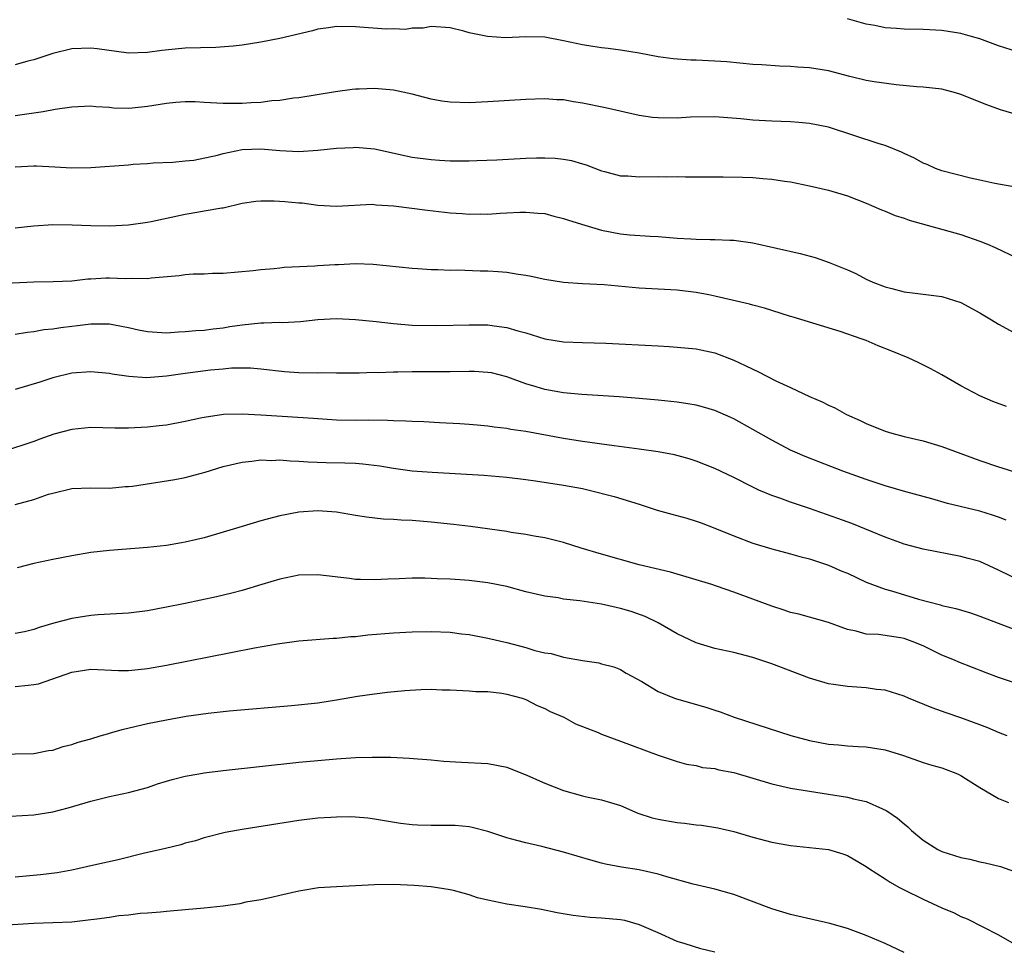
# Model space of a CAD drawing. Units: inches. Extents: x 2626370 to 2628000, y 1449000 to 1452000.
# Drawn here: x 2627323 to 2627428, y 1450828 to 1450927 of the extents above; entities that cross this region are included whole.
import ezdxf

# ---------------------------------------------------------------- set-up
doc = ezdxf.new("R2010")
doc.units = ezdxf.units.IN
doc.header["$MEASUREMENT"] = 0
doc.layers.add('LD26251449_2ft', color=26, linetype='Continuous')

msp = doc.modelspace()

# ---------------------------------------------------------------- linework, layer by layer
at = {"layer": 'LD26251449_2ft'}
for points, elevation in [([(2627429, 1450916.68), (2627427.21, 1450917.21), (2627425.74, 1450917.74), (2627423, 1450918.83), (2627422.43, 1450919), (2627421, 1450919.38), (2627419, 1450919.62), (2627418.35, 1450919.65), (2627416.16, 1450919.84), (2627413.84, 1450920.16), (2627413, 1450920.31), (2627411.28, 1450920.72), (2627409, 1450921.32), (2627407, 1450921.66), (2627405.73, 1450921.73), (2627405, 1450921.79), (2627403.83, 1450921.83), (2627401.95, 1450921.95), (2627401, 1450922.02), (2627398.27, 1450922.27), (2627397, 1450922.35), (2627395, 1450922.46), (2627394.45, 1450922.45), (2627392.59, 1450922.59), (2627391, 1450922.82), (2627389, 1450923.2), (2627387, 1450923.53), (2627385.71, 1450923.71), (2627385, 1450923.78), (2627384.09, 1450923.91), (2627383, 1450924.09), (2627381, 1450924.52), (2627379, 1450924.88), (2627377, 1450924.92), (2627374.84, 1450924.84), (2627372.95, 1450924.95), (2627371, 1450925.35), (2627370.46, 1450925.54), (2627369, 1450925.88), (2627367, 1450926.02), (2627366.15, 1450925.85), (2627365, 1450925.85), (2627364.28, 1450925.72), (2627363, 1450925.77), (2627362.25, 1450925.75), (2627359, 1450925.99), (2627357, 1450926.01), (2627356.13, 1450925.87), (2627355, 1450925.73), (2627354.43, 1450925.57), (2627351, 1450924.75), (2627349, 1450924.36), (2627347, 1450924.05), (2627346.06, 1450923.94), (2627344.21, 1450923.79), (2627341, 1450923.74), (2627338.5, 1450923.5), (2627337, 1450923.26), (2627335, 1450923.2), (2627331.67, 1450923.67), (2627331, 1450923.73), (2627329, 1450923.65), (2627327, 1450923.18), (2627325, 1450922.51), (2627324.34, 1450922.34), (2627323, 1450921.95)], 10784), ([(2627429, 1450923.34), (2627427, 1450923.99), (2627425, 1450924.7), (2627423.99, 1450925), (2627423, 1450925.28), (2627421, 1450925.61), (2627419, 1450925.71), (2627417, 1450925.74), (2627416.19, 1450925.81), (2627415, 1450925.88), (2627413.89, 1450926.11), (2627413, 1450926.26), (2627411, 1450926.84)], 10782), ([(2627429, 1450909), (2627426.58, 1450909.42), (2627425, 1450909.76), (2627424.02, 1450909.98), (2627421, 1450910.76), (2627420.32, 1450911), (2627419.43, 1450911.43), (2627419, 1450911.57), (2627418.1, 1450912.1), (2627417, 1450912.59), (2627416.73, 1450912.73), (2627415, 1450913.45), (2627414.37, 1450913.63), (2627409, 1450915.37), (2627407, 1450915.78), (2627405.88, 1450915.88), (2627405, 1450915.94), (2627403, 1450916.01), (2627401, 1450916.12), (2627399.74, 1450916.26), (2627397, 1450916.48), (2627394.43, 1450916.43), (2627393, 1450916.33), (2627391, 1450916.35), (2627390.41, 1450916.41), (2627389, 1450916.6), (2627385.43, 1450917.43), (2627383, 1450917.93), (2627382.06, 1450918.06), (2627381, 1450918.25), (2627380.28, 1450918.28), (2627379, 1450918.37), (2627377, 1450918.31), (2627373, 1450918.04), (2627371, 1450917.95), (2627369, 1450918.01), (2627368.13, 1450918.13), (2627367, 1450918.32), (2627365, 1450918.86), (2627363, 1450919.3), (2627361, 1450919.47), (2627359.39, 1450919.39), (2627359, 1450919.39), (2627358.63, 1450919.37), (2627356.89, 1450919.11), (2627353, 1450918.47), (2627352.43, 1450918.43), (2627351, 1450918.21), (2627350.15, 1450918.15), (2627349, 1450918), (2627347.95, 1450917.95), (2627347, 1450917.88), (2627345, 1450917.88), (2627343, 1450918), (2627342.04, 1450918.04), (2627341, 1450918.05), (2627339.98, 1450917.98), (2627339, 1450917.87), (2627337, 1450917.55), (2627335.38, 1450917.38), (2627335, 1450917.36), (2627333.39, 1450917.39), (2627333, 1450917.45), (2627331.53, 1450917.53), (2627331, 1450917.61), (2627329, 1450917.5), (2627327.24, 1450917.24), (2627325.96, 1450917), (2627325, 1450916.84), (2627323, 1450916.58)], 10786), ([(2627323, 1450911.18), (2627325, 1450911.28), (2627325.28, 1450911.28), (2627327.19, 1450911.19), (2627329, 1450911.08), (2627331, 1450911.1), (2627335, 1450911.41), (2627335.47, 1450911.47), (2627337, 1450911.54), (2627337.59, 1450911.59), (2627339.68, 1450911.68), (2627341, 1450911.83), (2627341.9, 1450911.9), (2627344.41, 1450912.41), (2627345, 1450912.59), (2627347, 1450913.01), (2627349, 1450913.09), (2627351, 1450912.91), (2627353, 1450912.82), (2627355, 1450912.95), (2627357, 1450913.17), (2627358.76, 1450913.24), (2627359, 1450913.27), (2627361, 1450913.09), (2627365, 1450912.22), (2627367, 1450911.94), (2627367.88, 1450911.88), (2627369, 1450911.82), (2627369.8, 1450911.8), (2627371, 1450911.82), (2627371.84, 1450911.84), (2627373.93, 1450911.93), (2627377, 1450912.09), (2627378.14, 1450912.14), (2627379, 1450912.14), (2627380.1, 1450912.1), (2627381, 1450911.99), (2627381.84, 1450911.84), (2627383, 1450911.51), (2627383.39, 1450911.39), (2627385, 1450910.75), (2627385.32, 1450910.68), (2627387, 1450910.24), (2627387.78, 1450910.22), (2627389, 1450910.12), (2627391, 1450910.15), (2627391.87, 1450910.13), (2627393, 1450910.15), (2627393.88, 1450910.12), (2627397, 1450910.11), (2627397.88, 1450910.12), (2627399.92, 1450910.08), (2627401, 1450910.05), (2627402.06, 1450909.94), (2627403, 1450909.87), (2627404.35, 1450909.65), (2627405, 1450909.58), (2627407, 1450909.18), (2627409, 1450908.72), (2627411, 1450908.12), (2627413, 1450907.33), (2627414.62, 1450906.62), (2627415, 1450906.49), (2627416.05, 1450906.05), (2627417, 1450905.75), (2627417.55, 1450905.55), (2627423, 1450904.03), (2627425, 1450903.33), (2627425.82, 1450903), (2627426.64, 1450902.64), (2627429, 1450901.52)], 10788), ([(2627323, 1450904.73), (2627325, 1450904.95), (2627327, 1450905.09), (2627329.05, 1450905.05), (2627331, 1450904.97), (2627333, 1450904.95), (2627335, 1450905.06), (2627337, 1450905.33), (2627337.4, 1450905.4), (2627341, 1450906.17), (2627342.43, 1450906.43), (2627343, 1450906.52), (2627344.85, 1450906.85), (2627345, 1450906.86), (2627347, 1450907.33), (2627348.46, 1450907.54), (2627349, 1450907.59), (2627350.41, 1450907.59), (2627351.51, 1450907.51), (2627353, 1450907.37), (2627353.36, 1450907.36), (2627355, 1450907.14), (2627356.99, 1450907.01), (2627360.77, 1450907.23), (2627361.18, 1450907.18), (2627363, 1450907.07), (2627366.59, 1450906.59), (2627369, 1450906.33), (2627370.26, 1450906.26), (2627371, 1450906.19), (2627372.21, 1450906.21), (2627373, 1450906.18), (2627374.28, 1450906.28), (2627375, 1450906.3), (2627376.37, 1450906.37), (2627377, 1450906.39), (2627378.29, 1450906.29), (2627379, 1450906.23), (2627379.97, 1450905.97), (2627381, 1450905.73), (2627381.53, 1450905.53), (2627383.23, 1450905), (2627385, 1450904.49), (2627387, 1450904.11), (2627388.01, 1450903.99), (2627390.16, 1450903.84), (2627391, 1450903.81), (2627393, 1450903.65), (2627394.44, 1450903.56), (2627395, 1450903.53), (2627396.5, 1450903.5), (2627397, 1450903.51), (2627398.56, 1450903.44), (2627399, 1450903.44), (2627401, 1450903.16), (2627406.01, 1450902.01), (2627407.58, 1450901.58), (2627409.07, 1450901.07), (2627411, 1450900.28), (2627411.89, 1450899.89), (2627413, 1450899.31), (2627413.71, 1450899), (2627415, 1450898.5), (2627415.69, 1450898.31), (2627417, 1450897.98), (2627418.18, 1450897.82), (2627421, 1450897.48), (2627423, 1450896.84), (2627425, 1450895.73), (2627426.26, 1450895), (2627427, 1450894.54), (2627429, 1450893.46)], 10790), ([(2627427.82, 1450885.82), (2627426.37, 1450886.37), (2627425, 1450886.95), (2627423, 1450888.03), (2627421, 1450889.19), (2627419.83, 1450889.83), (2627418.49, 1450890.49), (2627417.42, 1450891), (2627415.69, 1450891.69), (2627414.25, 1450892.25), (2627413, 1450892.8), (2627412.47, 1450893), (2627410.23, 1450893.77), (2627405.27, 1450895.27), (2627405, 1450895.36), (2627403, 1450895.98), (2627402.23, 1450896.23), (2627401, 1450896.54), (2627400.66, 1450896.66), (2627397, 1450897.52), (2627396.37, 1450897.63), (2627395, 1450897.9), (2627393, 1450898.13), (2627389, 1450898.36), (2627385.3, 1450898.7), (2627383, 1450898.82), (2627381, 1450898.96), (2627379, 1450899.27), (2627377.58, 1450899.58), (2627377, 1450899.68), (2627376.21, 1450899.79), (2627375, 1450900), (2627374.08, 1450900.08), (2627373, 1450900.15), (2627372.16, 1450900.16), (2627369.76, 1450900.24), (2627369, 1450900.22), (2627367.71, 1450900.29), (2627367, 1450900.29), (2627365.6, 1450900.4), (2627365, 1450900.43), (2627360.87, 1450900.87), (2627359, 1450900.92), (2627357.18, 1450900.82), (2627356.82, 1450900.82), (2627355, 1450900.72), (2627354.68, 1450900.68), (2627351.45, 1450900.55), (2627351, 1450900.47), (2627350.39, 1450900.39), (2627349, 1450900.28), (2627348.18, 1450900.18), (2627345, 1450899.91), (2627343.89, 1450899.89), (2627343, 1450899.84), (2627341.82, 1450899.83), (2627341, 1450899.75), (2627340.36, 1450899.64), (2627337.4, 1450899.4), (2627337, 1450899.35), (2627335.38, 1450899.38), (2627334.66, 1450899.34), (2627333, 1450899.41), (2627332.6, 1450899.4), (2627331, 1450899.3), (2627330.7, 1450899.3), (2627329, 1450899.1), (2627327.02, 1450899.02), (2627325, 1450899), (2627321.19, 1450898.81)], 10792), ([(2627323, 1450893.48), (2627324.3, 1450893.7), (2627325, 1450893.76), (2627326.03, 1450893.97), (2627327, 1450894.05), (2627327.82, 1450894.18), (2627329, 1450894.33), (2627329.61, 1450894.39), (2627331, 1450894.59), (2627331.43, 1450894.57), (2627333, 1450894.59), (2627333.52, 1450894.48), (2627335, 1450894.2), (2627336.04, 1450893.96), (2627337, 1450893.76), (2627339, 1450893.64), (2627340.27, 1450893.73), (2627341, 1450893.76), (2627342.12, 1450893.88), (2627343, 1450893.92), (2627343.94, 1450894.06), (2627345, 1450894.16), (2627345.71, 1450894.29), (2627347, 1450894.49), (2627349, 1450894.7), (2627349.31, 1450894.69), (2627351, 1450894.74), (2627351.28, 1450894.72), (2627353.18, 1450894.82), (2627355, 1450895.03), (2627357, 1450895.13), (2627359, 1450895.04), (2627361.18, 1450894.82), (2627363, 1450894.6), (2627365, 1450894.44), (2627367.61, 1450894.39), (2627371, 1450894.47), (2627373, 1450894.46), (2627373.64, 1450894.36), (2627375, 1450894.2), (2627376.15, 1450893.85), (2627377, 1450893.64), (2627379, 1450893.01), (2627381, 1450892.66), (2627383, 1450892.59), (2627385.47, 1450892.53), (2627391, 1450892.24), (2627392.17, 1450892.17), (2627393, 1450892.11), (2627395, 1450891.92), (2627397, 1450891.5), (2627399, 1450890.75), (2627400.19, 1450890.19), (2627401, 1450889.78), (2627401.54, 1450889.54), (2627402.56, 1450889), (2627403.44, 1450888.56), (2627405, 1450887.86), (2627407, 1450886.91), (2627408.34, 1450886.34), (2627409, 1450885.97), (2627409.69, 1450885.69), (2627410.9, 1450885), (2627412.37, 1450884.37), (2627413, 1450884.05), (2627415, 1450883.23), (2627415.71, 1450883), (2627417, 1450882.67), (2627419, 1450882.2), (2627421, 1450881.61), (2627425, 1450880.12), (2627427, 1450879.45), (2627427.35, 1450879.35), (2627429, 1450878.83)], 10794), ([(2627427.8, 1450873.8), (2627427, 1450874.13), (2627426.35, 1450874.35), (2627425, 1450874.76), (2627421.59, 1450875.59), (2627419.92, 1450876.08), (2627417.17, 1450876.83), (2627415, 1450877.46), (2627413, 1450878.11), (2627410.51, 1450879), (2627407.97, 1450879.97), (2627406.54, 1450880.54), (2627405.47, 1450881), (2627405, 1450881.23), (2627403, 1450882.28), (2627401, 1450883.42), (2627399, 1450884.53), (2627398.68, 1450884.68), (2627397, 1450885.42), (2627395.78, 1450885.78), (2627395, 1450885.97), (2627394.12, 1450886.12), (2627393, 1450886.28), (2627391, 1450886.51), (2627389, 1450886.7), (2627386.87, 1450886.87), (2627382.91, 1450887.09), (2627381, 1450887.27), (2627379, 1450887.62), (2627378.08, 1450887.92), (2627377, 1450888.22), (2627375, 1450888.99), (2627373.38, 1450889.38), (2627373, 1450889.45), (2627371.53, 1450889.53), (2627371, 1450889.54), (2627369, 1450889.52), (2627365.5, 1450889.5), (2627365, 1450889.51), (2627363.47, 1450889.47), (2627363, 1450889.48), (2627361.4, 1450889.4), (2627361, 1450889.42), (2627359.37, 1450889.37), (2627357.37, 1450889.37), (2627357, 1450889.36), (2627355.38, 1450889.38), (2627355, 1450889.36), (2627353, 1450889.4), (2627351.5, 1450889.5), (2627349, 1450889.8), (2627347.9, 1450889.9), (2627345.89, 1450889.89), (2627345, 1450889.78), (2627343.68, 1450889.68), (2627341, 1450889.33), (2627339, 1450889.04), (2627336.88, 1450888.88), (2627335.01, 1450889.01), (2627333.26, 1450889.26), (2627333, 1450889.33), (2627331, 1450889.52), (2627329, 1450889.35), (2627327, 1450888.86), (2627325.6, 1450888.4), (2627323, 1450887.64)], 10796), ([(2627429.38, 1450867.38), (2627427, 1450868.53), (2627425, 1450869.43), (2627423.78, 1450869.78), (2627423, 1450869.99), (2627419, 1450870.74), (2627417, 1450871.28), (2627416.56, 1450871.44), (2627415, 1450872.01), (2627411.46, 1450873.46), (2627410, 1450874), (2627407, 1450875.06), (2627405, 1450875.72), (2627403.87, 1450876.13), (2627403, 1450876.42), (2627401.65, 1450877), (2627401, 1450877.3), (2627399, 1450878.33), (2627397, 1450879.29), (2627395, 1450880.07), (2627394.29, 1450880.29), (2627392.71, 1450880.71), (2627391, 1450881.04), (2627389, 1450881.33), (2627386.33, 1450881.67), (2627383, 1450882.13), (2627381, 1450882.45), (2627377, 1450883.19), (2627375.42, 1450883.42), (2627375, 1450883.51), (2627373.65, 1450883.65), (2627373, 1450883.77), (2627371.86, 1450883.86), (2627371, 1450883.95), (2627370.01, 1450884.01), (2627367.89, 1450884.11), (2627366.21, 1450884.21), (2627365, 1450884.24), (2627364.3, 1450884.3), (2627363, 1450884.32), (2627362.37, 1450884.37), (2627360.38, 1450884.38), (2627359, 1450884.36), (2627357, 1450884.4), (2627355, 1450884.53), (2627354.57, 1450884.57), (2627351.23, 1450884.77), (2627349, 1450884.93), (2627347, 1450885.04), (2627345.02, 1450884.98), (2627343, 1450884.69), (2627342.59, 1450884.59), (2627341, 1450884.26), (2627339, 1450883.88), (2627338.22, 1450883.78), (2627337, 1450883.65), (2627335, 1450883.56), (2627333.56, 1450883.56), (2627331, 1450883.61), (2627329, 1450883.4), (2627327.09, 1450882.91), (2627325.6, 1450882.4), (2627325, 1450882.15), (2627324.14, 1450881.86), (2627322.63, 1450881.37)], 10798), ([(2627323, 1450875.47), (2627325, 1450876.02), (2627326.55, 1450876.55), (2627327, 1450876.67), (2627329, 1450877.15), (2627331, 1450877.23), (2627333, 1450877.21), (2627334.64, 1450877.36), (2627335, 1450877.38), (2627335.43, 1450877.43), (2627339.9, 1450878.1), (2627341, 1450878.33), (2627343.11, 1450878.89), (2627345, 1450879.48), (2627347, 1450879.96), (2627348.04, 1450880.04), (2627349, 1450880.18), (2627350.13, 1450880.13), (2627351, 1450880.18), (2627352.08, 1450880.08), (2627353, 1450880.07), (2627353.98, 1450879.98), (2627355.91, 1450879.91), (2627357.88, 1450879.88), (2627359, 1450879.84), (2627359.78, 1450879.78), (2627361.55, 1450879.55), (2627363, 1450879.3), (2627365, 1450879.05), (2627367.1, 1450878.9), (2627372.57, 1450878.57), (2627375, 1450878.37), (2627377, 1450878.12), (2627378.03, 1450877.97), (2627381, 1450877.51), (2627383, 1450877.15), (2627383.71, 1450877), (2627386.33, 1450876.33), (2627389, 1450875.51), (2627390.89, 1450874.89), (2627392.45, 1450874.45), (2627394.02, 1450874.02), (2627395, 1450873.72), (2627395.53, 1450873.53), (2627397, 1450872.96), (2627399, 1450872.15), (2627401, 1450871.4), (2627403, 1450870.78), (2627405, 1450870.25), (2627405.97, 1450869.97), (2627407, 1450869.73), (2627407.54, 1450869.54), (2627409, 1450869.07), (2627410.43, 1450868.43), (2627411, 1450868.2), (2627413, 1450867.27), (2627413.67, 1450867), (2627415, 1450866.51), (2627415.66, 1450866.34), (2627418.52, 1450865.48), (2627420.86, 1450864.86), (2627421, 1450864.8), (2627422.48, 1450864.48), (2627424.01, 1450864.01), (2627425, 1450863.67), (2627425.48, 1450863.48), (2627429, 1450862.16)], 10800), ([(2627429, 1450856.52), (2627427, 1450857.18), (2627425.67, 1450857.67), (2627424.22, 1450858.22), (2627422.79, 1450858.79), (2627422.32, 1450859), (2627421, 1450859.55), (2627419, 1450860.52), (2627417.86, 1450861), (2627417, 1450861.31), (2627416.62, 1450861.38), (2627414.29, 1450861.71), (2627413, 1450861.76), (2627411.92, 1450862.08), (2627411, 1450862.27), (2627409, 1450862.98), (2627405.86, 1450863.86), (2627405, 1450864.07), (2627404.31, 1450864.31), (2627403, 1450864.71), (2627399, 1450866.21), (2627397.15, 1450866.85), (2627396.68, 1450867), (2627392.31, 1450868.31), (2627389, 1450869.11), (2627385, 1450870.21), (2627382.86, 1450870.86), (2627381, 1450871.45), (2627379, 1450871.94), (2627377.87, 1450872.13), (2627377, 1450872.3), (2627375.47, 1450872.53), (2627375, 1450872.61), (2627371.15, 1450873.15), (2627369.36, 1450873.36), (2627367, 1450873.61), (2627365, 1450873.77), (2627363.82, 1450873.82), (2627363, 1450873.89), (2627361.93, 1450873.93), (2627360.14, 1450874.14), (2627359, 1450874.31), (2627357, 1450874.65), (2627355, 1450874.81), (2627353, 1450874.67), (2627351, 1450874.26), (2627349, 1450873.73), (2627347, 1450873.16), (2627343, 1450871.96), (2627342.21, 1450871.79), (2627341, 1450871.48), (2627340.58, 1450871.42), (2627339, 1450871.14), (2627337, 1450870.93), (2627333, 1450870.61), (2627331, 1450870.39), (2627329, 1450870.06), (2627327, 1450869.67), (2627325, 1450869.24), (2627323.23, 1450868.77)], 10802), ([(2627427.91, 1450851), (2627427, 1450851.35), (2627425.85, 1450851.85), (2627425, 1450852.19), (2627423, 1450852.93), (2627421.44, 1450853.44), (2627419.97, 1450853.97), (2627417.48, 1450855), (2627417, 1450855.22), (2627415, 1450855.83), (2627414.09, 1450855.91), (2627413, 1450856.07), (2627411, 1450856.22), (2627409.55, 1450856.45), (2627409, 1450856.52), (2627407, 1450857.11), (2627403, 1450858.63), (2627401, 1450859.28), (2627399, 1450859.81), (2627397, 1450860.26), (2627395, 1450860.84), (2627393, 1450861.8), (2627391, 1450862.96), (2627389.64, 1450863.64), (2627388.15, 1450864.15), (2627387, 1450864.49), (2627386.57, 1450864.57), (2627385, 1450864.93), (2627382.7, 1450865.3), (2627381, 1450865.48), (2627380.41, 1450865.59), (2627379, 1450865.78), (2627377, 1450866.24), (2627375, 1450866.79), (2627373, 1450867.2), (2627371, 1450867.44), (2627369.53, 1450867.53), (2627369, 1450867.59), (2627367.63, 1450867.63), (2627367, 1450867.66), (2627366.33, 1450867.67), (2627365, 1450867.67), (2627363.61, 1450867.61), (2627362.42, 1450867.58), (2627361, 1450867.51), (2627359.53, 1450867.53), (2627359, 1450867.56), (2627358.35, 1450867.65), (2627355, 1450868.02), (2627353, 1450867.99), (2627351, 1450867.59), (2627349.08, 1450867), (2627347, 1450866.38), (2627345.91, 1450866.09), (2627344.3, 1450865.7), (2627341, 1450865), (2627339, 1450864.6), (2627337, 1450864.24), (2627335, 1450863.99), (2627331.79, 1450863.79), (2627331, 1450863.73), (2627329, 1450863.43), (2627327.09, 1450862.91), (2627325.55, 1450862.45), (2627325, 1450862.27), (2627323.98, 1450862.02), (2627323, 1450861.83)], 10804), ([(2627323, 1450856.22), (2627324.38, 1450856.38), (2627325, 1450856.43), (2627325.48, 1450856.52), (2627329, 1450857.74), (2627331, 1450858.06), (2627333.93, 1450857.93), (2627335, 1450857.93), (2627336.02, 1450858.02), (2627337, 1450858.14), (2627339, 1450858.49), (2627345.83, 1450859.83), (2627348.31, 1450860.31), (2627350.75, 1450860.75), (2627353, 1450861.06), (2627356.65, 1450861.35), (2627357, 1450861.34), (2627358.48, 1450861.52), (2627359, 1450861.53), (2627360.31, 1450861.69), (2627363, 1450861.89), (2627365, 1450862), (2627367, 1450862.05), (2627369, 1450861.96), (2627370.2, 1450861.8), (2627371, 1450861.71), (2627373, 1450861.34), (2627375, 1450860.87), (2627377, 1450860.34), (2627377.96, 1450860.04), (2627379, 1450859.79), (2627379.7, 1450859.7), (2627381, 1450859.33), (2627383, 1450858.97), (2627384.72, 1450858.72), (2627385, 1450858.62), (2627386.3, 1450858.3), (2627387, 1450858.01), (2627387.63, 1450857.63), (2627389.26, 1450856.74), (2627391, 1450855.7), (2627392.74, 1450855), (2627392.93, 1450854.93), (2627396.05, 1450854.05), (2627397, 1450853.73), (2627397.55, 1450853.55), (2627399.04, 1450853), (2627405.04, 1450851.04), (2627407, 1450850.51), (2627409, 1450850.12), (2627410.05, 1450850.05), (2627411, 1450849.94), (2627412.13, 1450849.87), (2627413, 1450849.85), (2627415, 1450849.54), (2627416.93, 1450848.93), (2627419, 1450848.19), (2627419.92, 1450847.92), (2627421, 1450847.61), (2627422.64, 1450847), (2627423, 1450846.81), (2627423.49, 1450846.51), (2627425, 1450845.53), (2627427, 1450844.4), (2627428.03, 1450843.97)], 10806), ([(2627321, 1450849.06), (2627325, 1450849.15), (2627326.55, 1450849.45), (2627327, 1450849.51), (2627328.1, 1450849.9), (2627329, 1450850.11), (2627329.66, 1450850.34), (2627331, 1450850.7), (2627332.01, 1450851), (2627332.76, 1450851.24), (2627333, 1450851.29), (2627334.32, 1450851.68), (2627337, 1450852.33), (2627339, 1450852.72), (2627341.08, 1450853.08), (2627343.4, 1450853.4), (2627345.65, 1450853.65), (2627352.22, 1450854.22), (2627355, 1450854.51), (2627357, 1450854.81), (2627359.21, 1450855.21), (2627361, 1450855.47), (2627362.38, 1450855.62), (2627364.21, 1450855.79), (2627365.91, 1450855.91), (2627367, 1450855.95), (2627368.11, 1450855.89), (2627369, 1450855.88), (2627371, 1450855.77), (2627371.71, 1450855.71), (2627373, 1450855.69), (2627374.47, 1450855.53), (2627375, 1450855.43), (2627376.62, 1450855), (2627377, 1450854.87), (2627378.21, 1450854.21), (2627379, 1450853.91), (2627379.59, 1450853.59), (2627381.01, 1450853), (2627382.27, 1450852.27), (2627384.65, 1450851.35), (2627385, 1450851.19), (2627387, 1450850.46), (2627391, 1450848.97), (2627392.47, 1450848.47), (2627393, 1450848.3), (2627394.01, 1450848.01), (2627395, 1450847.86), (2627395.68, 1450847.68), (2627397, 1450847.54), (2627397.42, 1450847.42), (2627399, 1450847.13), (2627403, 1450845.92), (2627405, 1450845.48), (2627409, 1450844.86), (2627411, 1450844.52), (2627411.65, 1450844.35), (2627413, 1450844.06), (2627414.71, 1450843.29), (2627415.12, 1450843.12), (2627415.28, 1450843), (2627416.31, 1450842.31), (2627417, 1450841.69), (2627417.4, 1450841.4), (2627417.78, 1450841), (2627419, 1450839.99), (2627420.58, 1450839), (2627420.85, 1450838.85), (2627421, 1450838.79), (2627423, 1450838.15), (2627423.96, 1450837.96), (2627425, 1450837.7), (2627425.59, 1450837.59), (2627427.18, 1450837.18), (2627428.68, 1450836.68)], 10808), ([(2627322.5, 1450842.5), (2627325, 1450842.66), (2627327, 1450842.96), (2627328.61, 1450843.39), (2627331, 1450844.11), (2627331.73, 1450844.27), (2627333, 1450844.59), (2627334.99, 1450845.01), (2627337, 1450845.54), (2627338.07, 1450845.93), (2627339, 1450846.2), (2627339.6, 1450846.4), (2627341, 1450846.75), (2627342.43, 1450847), (2627343, 1450847.09), (2627345, 1450847.33), (2627353, 1450848.23), (2627355, 1450848.42), (2627357, 1450848.58), (2627359, 1450848.71), (2627360.76, 1450848.76), (2627362.74, 1450848.74), (2627364.66, 1450848.66), (2627367, 1450848.46), (2627368.32, 1450848.32), (2627370.21, 1450848.21), (2627373, 1450848.1), (2627375, 1450847.71), (2627377.17, 1450846.83), (2627379, 1450845.99), (2627381, 1450845.22), (2627383, 1450844.67), (2627383.43, 1450844.57), (2627385, 1450844.26), (2627385.97, 1450843.97), (2627387, 1450843.65), (2627388.85, 1450842.85), (2627390.35, 1450842.35), (2627391, 1450842.19), (2627393, 1450841.83), (2627393.78, 1450841.78), (2627395, 1450841.61), (2627395.57, 1450841.57), (2627397.29, 1450841.29), (2627399, 1450840.88), (2627401, 1450840.28), (2627403, 1450839.77), (2627405, 1450839.43), (2627409, 1450839), (2627410.53, 1450838.53), (2627411, 1450838.35), (2627413, 1450837.19), (2627413.25, 1450837), (2627415, 1450835.9), (2627415.52, 1450835.52), (2627416.46, 1450835), (2627417, 1450834.72), (2627419, 1450833.73), (2627421, 1450832.82), (2627422.28, 1450832.28), (2627423, 1450831.92), (2627423.66, 1450831.66), (2627427, 1450829.96), (2627428.87, 1450828.87)], 10810), ([(2627417, 1450828.11), (2627415, 1450829.05), (2627413, 1450829.89), (2627411, 1450830.63), (2627409.16, 1450831.16), (2627405, 1450832.13), (2627403, 1450832.72), (2627399, 1450834.24), (2627397, 1450834.78), (2627394.69, 1450835.31), (2627391.9, 1450836.1), (2627391, 1450836.39), (2627389, 1450836.83), (2627387.12, 1450837.12), (2627385.44, 1450837.44), (2627385, 1450837.55), (2627383.86, 1450837.86), (2627381, 1450838.72), (2627378.68, 1450839.32), (2627377, 1450839.69), (2627376.04, 1450839.96), (2627375, 1450840.22), (2627373, 1450840.88), (2627371.33, 1450841.33), (2627371, 1450841.39), (2627369.52, 1450841.52), (2627369, 1450841.54), (2627367, 1450841.52), (2627365.56, 1450841.56), (2627365, 1450841.6), (2627363.75, 1450841.75), (2627361, 1450842.2), (2627360.29, 1450842.29), (2627359, 1450842.4), (2627358.43, 1450842.43), (2627357, 1450842.42), (2627356.39, 1450842.39), (2627355, 1450842.29), (2627353, 1450842.05), (2627347, 1450841.11), (2627345.21, 1450840.79), (2627343, 1450840.24), (2627342.07, 1450839.92), (2627341, 1450839.65), (2627340.53, 1450839.47), (2627338.91, 1450839.09), (2627336.56, 1450838.56), (2627333.91, 1450837.91), (2627331.32, 1450837.32), (2627329, 1450836.82), (2627327.46, 1450836.54), (2627325.7, 1450836.3), (2627323, 1450836.08)], 10812), ([(2627397, 1450828.14), (2627395.5, 1450828.5), (2627393.84, 1450829), (2627393, 1450829.28), (2627391, 1450830.18), (2627389.04, 1450831.04), (2627387.47, 1450831.47), (2627387, 1450831.55), (2627385, 1450831.73), (2627383.79, 1450831.79), (2627382, 1450832), (2627380.31, 1450832.31), (2627378.65, 1450832.65), (2627376.93, 1450832.93), (2627375, 1450833.22), (2627373, 1450833.63), (2627371.89, 1450833.89), (2627371, 1450834.19), (2627369.36, 1450834.64), (2627369, 1450834.72), (2627367, 1450835.04), (2627365.2, 1450835.2), (2627363, 1450835.28), (2627361, 1450835.25), (2627357, 1450835.06), (2627355.08, 1450834.92), (2627353, 1450834.6), (2627351, 1450834.13), (2627350.1, 1450833.9), (2627349, 1450833.68), (2627347.41, 1450833.41), (2627346.75, 1450833.25), (2627344.99, 1450833.01), (2627343, 1450832.79), (2627341, 1450832.6), (2627339, 1450832.42), (2627338.38, 1450832.38), (2627337, 1450832.25), (2627336.21, 1450832.21), (2627335, 1450832.06), (2627333.97, 1450831.97), (2627333, 1450831.81), (2627331.64, 1450831.64), (2627331, 1450831.54), (2627329, 1450831.32), (2627327, 1450831.23), (2627325, 1450831.18), (2627321, 1450830.92)], 10814)]:
    msp.add_lwpolyline(points, dxfattribs=dict(at, elevation=elevation))

doc.saveas('drawing.dxf')
